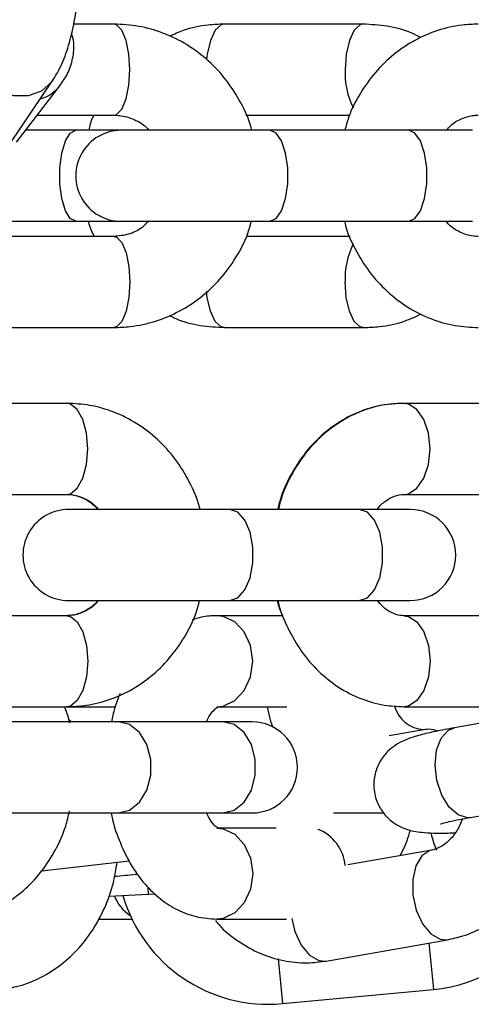
# Model space of a CAD drawing. Units: millimetres. Extents: x 0 to 42, y 0 to 29.8.
# Drawn here: x 20 to 20.1, y 9.3 to 9.4 of the extents above; entities that cross this region are included whole.
import ezdxf

# ---------------------------------------------------------------- set-up
doc = ezdxf.new("R2010")
doc.units = ezdxf.units.MM

msp = doc.modelspace()

# ---------------------------------------------------------------- linework, layer by layer
at = {"color": 7, "linetype": 'Continuous', "lineweight": 25}
for p, q in [((20.01553652946287, 9.424789433391782), (20.01023726092467, 9.424789433391782)), ((20.04844244615709, 9.424789433391782), (20.03011324916535, 9.424789433391782)), ((20.00187220150291, 9.40905761268121), (20.00749194632422, 9.41738070734186)), ((20.0026866615336, 9.409220988095997), (20.00842333325728, 9.416661973459972)), ((20.00543777556279, 9.41278943339178), (20.01553652946287, 9.41278943339178)), ((20.03295771548251, 9.41278943339178), (20.04665524002058, 9.41278943339178)), ((20.01050852265071, 9.41078943339178), (20.00389586372099, 9.41078943339178)), ((20.01650879527506, 9.41078943339178), (20.01050852265071, 9.41078943339178)), ((20.03611514995417, 9.41078943339178), (20.01650879527506, 9.41078943339178)), ((20.05444148804391, 9.41078943339178), (20.03611514995417, 9.41078943339178)), ((20.0628351333648, 9.41078943339178), (20.05444148804391, 9.41078943339178)), ((19.99537561050804, 9.398789433391782), (20.01050852265071, 9.398789433391782)), ((20.01050852265071, 9.398789433391782), (20.01650879527506, 9.398789433391782)), ((20.01650879527506, 9.398789433391782), (20.03611514995417, 9.398789433391782)), ((20.03611514995417, 9.398789433391782), (20.05444148804391, 9.398789433391782)), ((20.05444148804391, 9.398789433391782), (20.0628351333648, 9.398789433391782)), ((20.01553652946287, 9.396789433391781), (19.99682471365602, 9.396789433391781)), ((20.04670927997817, 9.396789433391781), (20.03301107872493, 9.396789433391781)), ((19.99682471365602, 9.38478943339178), (20.01553652946287, 9.38478943339178)), ((20.03011324916535, 9.384789433391779), (20.04844244615709, 9.384789433391779)), ((20.00933839066838, 9.374789433391781), (19.99158155665465, 9.374789433391781)), ((20.05379651106448, 9.374789433391781), (20.05371390697011, 9.374789433391781)), ((20.07013481798322, 9.374789433391781), (20.05379651106448, 9.374789433391781)), ((19.99158155665465, 9.36278943339178), (20.00933839066838, 9.36278943339178)), ((20.05379651106448, 9.36278943339178), (20.07013481798322, 9.36278943339178)), ((20.03082272161517, 9.36078943339178), (20.00954854631468, 9.36078943339178)), ((20.0479111097061, 9.36078943339178), (20.03082272161517, 9.36078943339178)), ((20.05463693440561, 9.36078943339178), (20.0479111097061, 9.36078943339178)), ((20.00954854631468, 9.348789433391781), (20.03082272161517, 9.348789433391781)), ((20.03082272161517, 9.348789433391781), (20.0479111097061, 9.348789433391781)), ((20.0479111097061, 9.348789433391781), (20.05463693440561, 9.348789433391781)), ((20.00933839066838, 9.34678943339178), (19.99158155665465, 9.34678943339178)), ((20.03788293980842, 9.34678943339178), (20.02911465525021, 9.34678943339178)), ((20.07013481798322, 9.34678943339178), (20.05379651106448, 9.34678943339178)), ((19.99158155665465, 9.334789433391782), (20.00933839066838, 9.334789433391782)), ((20.00933839066838, 9.334789433391782), (20.01571334889097, 9.334789433391782)), ((20.02911465525021, 9.334789433391782), (20.03833971332328, 9.334789433391782)), ((20.05379651106448, 9.334789433391782), (20.07013481798322, 9.334789433391782)), ((20.07649202885882, 9.334822700499897), (20.06047279366182, 9.332007420998236)), ((20.01613690567654, 9.332789433391781), (19.99198980665533, 9.332789433391781)), ((20.00989408576251, 9.332789433391781), (20.00963639573956, 9.333033183964474)), ((20.02991624405805, 9.332789433391781), (20.01613690567654, 9.332789433391781)), ((20.03376914503684, 9.332789433391781), (20.02991624405805, 9.332789433391781)), ((20.05187307917853, 9.331006773250547), (20.05636916459779, 9.331796931891887)), ((20.06254988549583, 9.320188550937479), (20.07856912069283, 9.32300383043914)), ((19.99198980665533, 9.32078943339178), (20.01613690567654, 9.32078943339178)), ((20.01613690567654, 9.32078943339178), (20.02991624405805, 9.32078943339178)), ((20.02991624405805, 9.32078943339178), (20.03376914503684, 9.32078943339178)), ((20.04453454797592, 9.32078943339178), (20.05109457518836, 9.32078943339178)), ((20.03695126684373, 9.31878943339178), (20.02911465525021, 9.31878943339178)), ((20.05748072530884, 9.315894592841172), (20.04639703368796, 9.313946703978859)), ((20.00604364020911, 9.313153543962747), (20.0175393480697, 9.314482237833191)), ((20.0148654258913, 9.30983254252753), (20.0201021800971, 9.310069614635703)), ((20.0201021800971, 9.310069614635703), (20.02101947381998, 9.310111141266159)), ((20.01351361727515, 9.306789433391781), (20.01793143954579, 9.306789433391781)), ((20.02911465525021, 9.306789433391781), (20.03832890210984, 9.306789433391781)), ((20.04353858194586, 9.301260443278753), (20.05955781714286, 9.304075722780414)), ((20.03777066728049, 9.29564102136679), (20.0576837998311, 9.297503050373447))]:
    msp.add_line(p, q, dxfattribs=at)
at = {"color": 8, "linetype": 'Continuous', "lineweight": 25}
for p, q in [((20.0201021800971, 9.310069614635703), (20.02006245301849, 9.310947157538552)), ((20.05710944016502, 9.303645435976252), (20.0576837998311, 9.297503050373447)), ((20.03721827586727, 9.301548471461224), (20.03777066728049, 9.29564102136679))]:
    msp.add_line(p, q, dxfattribs=at)
at = {"color": 8, "linetype": 'Continuous', "lineweight": 25, "flags": 128}
for points in [[(19.9974971899908, 9.424020839300908), (19.99689320790198, 9.42260420490357), (19.99681297400014, 9.420738224102296), (19.99742100881009, 9.41887224330102), (19.99864397436011, 9.417231327323321), (20.00033436295582, 9.416013394853454), (20.00228828878509, 9.415365346522048), (20.00427007955605, 9.415365346522048), (20.00604070205359, 9.416013394853454), (20.00738659307291, 9.417231327323321), (20.00751683777796, 9.41741797260522)], [(20.01553652946287, 9.41278943339178), (20.01590440612639, 9.412880586873708), (20.01659578809854, 9.413593280969074), (20.01715940784623, 9.414932707733662), (20.01752728450975, 9.416737312531827), (20.0176550467342, 9.41878943339178), (20.01752728450975, 9.420841554251735), (20.01715940784623, 9.422646159049899), (20.01659578809854, 9.423985585814487), (20.01590440612639, 9.424698279909855), (20.01553652946287, 9.424789433391782)], [(20.03011324916535, 9.424789433391782), (20.02969636157322, 9.424698279909855), (20.02891286918516, 9.423985585814487), (20.02827416033843, 9.422646159049899), (20.02785727274629, 9.420841554251734), (20.02777173936655, 9.4201142031574)], [(20.04844157112892, 9.424789432993244), (20.04802555856496, 9.424698279909855), (20.0472420661769, 9.423985585814487), (20.04660335733018, 9.422646159049899), (20.04618646973804, 9.420841554251735), (20.0460416861967, 9.41878943339178)], [(20.01050852265071, 9.398789433391782), (20.00978463273551, 9.399151277667064), (20.00914805462756, 9.400193166733068), (20.00867556904157, 9.40178943339178), (20.00842416471236, 9.403747544325778), (20.00842416471236, 9.405831322457782), (20.00867556904157, 9.40778943339178), (20.00914805462756, 9.409385700050494), (20.00978463273551, 9.410427589116496), (20.01050852265071, 9.41078943339178), (20.01050852265071, 9.41078943339178)], [(20.03611514995417, 9.398789433391782), (20.03693692976741, 9.399151277667066), (20.03765959080699, 9.400193166733068), (20.03819596948621, 9.40178943339178), (20.03848137062023, 9.403747544325778), (20.03848137062023, 9.405831322457784), (20.03819596948621, 9.40778943339178), (20.03765959080699, 9.409385700050494), (20.03693692976741, 9.410427589116496), (20.03611514995417, 9.41078943339178), (20.03611514995417, 9.41078943339178)], [(20.05444148804391, 9.398789433391782), (20.05526326785715, 9.399151277667066), (20.05598592889673, 9.400193166733068), (20.05652230757595, 9.40178943339178), (20.05680770870997, 9.403747544325778), (20.05680770870997, 9.405831322457784), (20.05652230757595, 9.40778943339178), (20.05598592889673, 9.409385700050494), (20.05526326785715, 9.410427589116496), (20.05444148804391, 9.41078943339178), (20.05444148804391, 9.41078943339178)], [(20.01553652946287, 9.396789433391781), (20.01590440612639, 9.396698279909854), (20.01659578809854, 9.395985585814486), (20.01715940784623, 9.394646159049898), (20.01752728450975, 9.392841554251735), (20.0176550467342, 9.390789433391781), (20.01752728450975, 9.388737312531827), (20.01715940784623, 9.386932707733662), (20.01659578809854, 9.385593280969074), (20.01590440612639, 9.384880586873708), (20.01553652946287, 9.38478943339178)], [(20.04844143283375, 9.384789433926247), (20.04802555856496, 9.384880586873708), (20.0472420661769, 9.385593280969074), (20.04660335733018, 9.386932707733662), (20.04618646973804, 9.388737312531827), (20.0460416861967, 9.390789433391781)], [(20.03011324916535, 9.384789433391779), (20.02969636157322, 9.384880586873708), (20.02891286918516, 9.385593280969074), (20.02827416033843, 9.386932707733662), (20.02785727274629, 9.388737312531827), (20.02776695023418, 9.389518690341992)], [(20.00933839066838, 9.36278943339178), (20.00981781489416, 9.362880586873708), (20.01071883770854, 9.363593280969074), (20.01145335823666, 9.364932707733661), (20.01193278246244, 9.366737312531827), (20.01209928474871, 9.36878943339178), (20.01193278246244, 9.370841554251735), (20.01145335823666, 9.3726461590499), (20.01071883770854, 9.373985585814488), (20.00981781489416, 9.374698279909854), (20.00933839066838, 9.374789433391781)], [(20.05385224696775, 9.362790211661927), (20.05439742849119, 9.362880586873708), (20.05552678383435, 9.363593280969074), (20.05644744274536, 9.364932707733661), (20.05704836017206, 9.366737312531827), (20.05725705660421, 9.36878943339178), (20.05704836017206, 9.370841554251735), (20.05644744274536, 9.3726461590499), (20.05552678383435, 9.373985585814488), (20.05439742849119, 9.374698279909854), (20.0537938670017, 9.374789431640421)], [(20.03082272161517, 9.348789433391781), (20.03188897067754, 9.349151277667065), (20.03282661436682, 9.350193166733067), (20.03352255901595, 9.351789433391781), (20.03389286342919, 9.35374754432578), (20.03389286342919, 9.355831322457783), (20.03352255901595, 9.35778943339178), (20.03282661436682, 9.359385700050495), (20.03188897067754, 9.360427589116496), (20.03082272161517, 9.36078943339178), (20.03082272161517, 9.36078943339178)], [(20.0479111097061, 9.348789433391781), (20.04897735876847, 9.349151277667065), (20.04991500245775, 9.350193166733067), (20.05061094710688, 9.351789433391781), (20.05098125152012, 9.35374754432578), (20.05098125152012, 9.355831322457783), (20.05061094710688, 9.35778943339178), (20.04991500245775, 9.359385700050495), (20.04897735876847, 9.360427589116496), (20.0479111097061, 9.36078943339178), (20.0479111097061, 9.36078943339178)], [(20.00933839066838, 9.34678943339178), (20.00981781489416, 9.346698279909853), (20.01071883770854, 9.345985585814487), (20.01145335823666, 9.344646159049901), (20.01193278246244, 9.342841554251734), (20.01209928474871, 9.34078943339178), (20.01193278246244, 9.338737312531826), (20.01145335823666, 9.336932707733661), (20.01071883770854, 9.335593280969075), (20.00981781489416, 9.334880586873707), (20.00933839066838, 9.334789433391782)], [(20.02912023533334, 9.334789437547666), (20.02993792053719, 9.334880586873707), (20.03148515316742, 9.335593280969075), (20.03274646876402, 9.336932707733661), (20.03356973405099, 9.338737312531826), (20.03385565108463, 9.34078943339178), (20.03356973405099, 9.342841554251734), (20.03274646876402, 9.344646159049901), (20.03148515316742, 9.345985585814487), (20.02993792053719, 9.346698279909853), (20.02910910639451, 9.346789429282278)], [(20.05379823053151, 9.34678943265112), (20.05439742849119, 9.346698279909853), (20.05552678383435, 9.345985585814487), (20.05644744274536, 9.344646159049901), (20.05704836017206, 9.342841554251734), (20.05725705660421, 9.34078943339178), (20.05704836017206, 9.338737312531826), (20.05644744274536, 9.336932707733661), (20.05552678383435, 9.335593280969075), (20.05439742849119, 9.334880586873707), (20.05379371899217, 9.334789435344707)], [(20.03650711581951, 9.332128301810585), (20.03623105514163, 9.332859399153433), (20.03579688122819, 9.334789433391782)], [(20.01613690567654, 9.32078943339178), (20.01762426807435, 9.321151277667065), (20.01893223261586, 9.322193166733067), (20.01990303947386, 9.32378943339178), (20.02041959501368, 9.325747544325779), (20.02041959501368, 9.327831322457783), (20.01990303947386, 9.329789433391781), (20.01893223261586, 9.331385700050495), (20.01762426807435, 9.332427589116495), (20.01613690567654, 9.332789433391781), (20.01613690567654, 9.332789433391781)], [(20.02991624405805, 9.32078943339178), (20.03140360645587, 9.321151277667065), (20.03271157099737, 9.322193166733067), (20.03368237785537, 9.32378943339178), (20.03419893339519, 9.325747544325779), (20.03419893339519, 9.327831322457783), (20.03368237785537, 9.329789433391781), (20.03271157099737, 9.331385700050495), (20.03140360645587, 9.332427589116495), (20.02991624405805, 9.332789433391781), (20.02991624405805, 9.332789433391781)], [(20.06254988549583, 9.320188550937479), (20.06219462226705, 9.320157726872543), (20.06094720890146, 9.320515968330433), (20.05976783802124, 9.321547483497204), (20.05879875916021, 9.3231278564202), (20.05815685753108, 9.325066470801087), (20.0579195559438, 9.327129501134628), (20.05811547647198, 9.329068115515515), (20.05872098820845, 9.330648488438511), (20.05966305750139, 9.331680003605282), (20.06047279366182, 9.332007420998236)], [(20.02912055880602, 9.318789428740102), (20.02993792053719, 9.318698279909853), (20.03148515316742, 9.317985585814489), (20.03274646876402, 9.3166461590499), (20.03356973405099, 9.314841554251736), (20.03385565108463, 9.312789433391782), (20.03356973405099, 9.310737312531828), (20.03274646876402, 9.30893270773366), (20.03148515316742, 9.307593280969074), (20.02993792053719, 9.306880586873707), (20.02910846156812, 9.3067894385119)], [(20.05742304988033, 9.315883595537509), (20.05723396210946, 9.315835171022762), (20.056164175303, 9.315129573092399), (20.05537844782235, 9.313803482755588), (20.05497154999777, 9.312016846077963), (20.05499255971209, 9.309985157810793), (20.05543894288369, 9.307953469543621), (20.05625685911416, 9.306166832865996), (20.05734765563495, 9.304840742529189), (20.05857976628719, 9.304135144598826), (20.05955756098209, 9.304075677778677)], [(20.03901531307851, 9.306849474107528), (20.03941970768669, 9.30513819004196), (20.04023762391716, 9.303351553364337), (20.04132842043794, 9.302025463027528), (20.04256053109019, 9.301319865097165), (20.04353858194586, 9.301260443278753)]]:
    msp.add_lwpolyline(points, dxfattribs=at)
at = {"color": 8, "linetype": 'Continuous', "lineweight": 25}
for centre, radius, start, end in [((20.05613265448833, 9.418349224366018), 0.01010056558065033, 177.5021091068459, 207.1154815000087), ((20.00457542720847, 9.419671193979255), 0.004884840769454456, 285.1917469040133, 321.9938977748061), ((20.05618806950036, 9.391223641791235), 0.01015566989808579, 153.2057256551988, 182.4504434325761), ((20.05658364943136, 9.335953494188965), 0.004162423636933488, 195.6532009737085, 267.0261855891683), ((20.04038675206679, 9.313350323523446), 0.005674039217270557, 5.073082991709857, 68.26941603383627), ((20.0204665563504, 9.31164333031759), 0.005173685567553689, 200.0905418003173, 237.7534709793552)]:
    msp.add_arc(centre, radius, start, end, dxfattribs=at)
at = {"color": 7, "linetype": 'Continuous', "lineweight": 25}
for centre, radius, start, end in [((20.01650879527506, 9.40478943339178), 0.006000000000000227, 90, 270.0000000000008), ((20.00954854631468, 9.35478943339178), 0.006000000000000227, 90, 270.0000000000008), ((20.05463693440561, 9.35478943339178), 0.006000000000000227, 270.0000000000008, 90), ((20.03376914503684, 9.326789433391781), 0.006000000000000227, 270.0000000000008, 90), ((20.03590863827383, 9.315554153917406), 0.02000000000000103, 196.3726455525111, 275.3420565929322), ((20.05582177082445, 9.317416182924061), 0.02000000000000093, 275.3420565929424, 327.904132651082)]:
    msp.add_arc(centre, radius, start, end, dxfattribs=at)
for points, knots in [([(20.00749194632422, 9.41738070734186), (20.00776329517112, 9.417818985716663), (20.0085010794742, 9.41901064327848), (20.00939794639424, 9.421259422532131), (20.01019275976977, 9.424218039937719), (20.01073100035451, 9.427496756970681), (20.01100819372725, 9.430860024671189), (20.01108775310703, 9.43359672511706), (20.01099949060182, 9.43515040988862), (20.01097410077828, 9.435597346921318)], [0, 0, 0, 0, 0.09661519723426741, 0.2626920171975098, 0.4424635634525131, 0.6122966501694291, 0.7752600924842682, 0.9353507292902895, 1, 1, 1, 1]), ([(20.00842333325728, 9.416661973459972), (20.00878413115844, 9.417184009652308), (20.009526546492, 9.41825820568453), (20.01017116946685, 9.420212052706514), (20.01037617277273, 9.422093393532524), (20.01008428174894, 9.423199539352058), (20.00997183291124, 9.42362567377072)], [0, 0, 0, 0, 0.2670565211264934, 0.5495233081254758, 0.8264572176440924, 1, 1, 1, 1]), ([(20.0337298153704, 9.41078943339178), (20.03370718176897, 9.410893201907724), (20.03343044871202, 9.412161942930277), (20.03234445891365, 9.414429663905546), (20.03047548304678, 9.417442748128185), (20.02806043504718, 9.420031152901787), (20.02525864099396, 9.422134283730157), (20.0221431993534, 9.423662572394381), (20.01886584853963, 9.424615689249636), (20.01663033512247, 9.424732351952118), (20.01553652946287, 9.424789433391782)], [0, 0, 0, 0, 0.01272701468902191, 0.1556087169945703, 0.2983922589452015, 0.4408896361812084, 0.5829203339956469, 0.7243495803929256, 0.8651280789793312, 0.9999999999999999, 0.9999999999999999, 0.9999999999999999, 0.9999999999999999]), ([(20.03011324916535, 9.424789433391782), (20.02939690482503, 9.424761010338589), (20.02756765160112, 9.424688429376115), (20.02510262397564, 9.424192521101304), (20.02348800104524, 9.423453052322884), (20.02289357033318, 9.423180813557886)], [0, 0, 0, 0, 0.2891158714860131, 0.7382848027519592, 1, 1, 1, 1]), ([(20.06360494027056, 9.424789433391782), (20.06289305798826, 9.42476312210845), (20.0610848376683, 9.424696289995406), (20.05822977810099, 9.4240342843893), (20.05517501625009, 9.422721460465452), (20.05239146262978, 9.420843544914408), (20.04994985357952, 9.418472026638211), (20.04795876323627, 9.41565962817582), (20.04661522098898, 9.413060347274993), (20.04616309618434, 9.411357824821625), (20.04601215317406, 9.41078943339178)], [0, 0, 0, 0, 0.09012911799520419, 0.2289329382557602, 0.3676790543342685, 0.5067619083760184, 0.6465644881234774, 0.7872952073464844, 0.9289879666539715, 1, 1, 1, 1]), ([(20.05606797463568, 9.422993940457031), (20.0556696012838, 9.423202891915123), (20.05426444622934, 9.42393991209), (20.05167520213918, 9.42460227440777), (20.04949591183792, 9.424728443460092), (20.04844244615709, 9.424789433391782)], [0, 0, 0, 0, 0.1697207057764608, 0.598644227680654, 1, 1, 1, 1]), ([(20.01288215070355, 9.412789433391781), (20.01282809842325, 9.412683696567314), (20.01250926542638, 9.412059996911461), (20.01235503941977, 9.411365877555854), (20.01222695960072, 9.41078943339178)], [0, 0, 0, 0, 0.1695316383043707, 1, 1, 1, 1]), ([(20.01553652946287, 9.41278943339178), (20.01578440121794, 9.412780952869738), (20.01669334072335, 9.412749855008233), (20.01821093064531, 9.412266066127376), (20.01956168389479, 9.411537340119716), (20.02009932312385, 9.410874178394737), (20.02016802768918, 9.41078943339178)], [0, 0, 0, 0, 0.1498842536920086, 0.5496217968794606, 0.9424464640863076, 1, 1, 1, 1]), ([(20.05939648637828, 9.41078943339178), (20.05957610757984, 9.410998865957238), (20.0601799486056, 9.411702925244533), (20.06144286831228, 9.41239279776182), (20.06267958467519, 9.412759106249673), (20.0634118751931, 9.412783105973359), (20.06360494027056, 9.41278943339178)], [0, 0, 0, 0, 0.1484575994930385, 0.4990768816905682, 0.8679338892498762, 1, 1, 1, 1]), ([(20.01217505858156, 9.398789433391782), (20.0121971420692, 9.398683390957), (20.01234362830279, 9.397979980466692), (20.01266389641185, 9.397336178872347), (20.01293588259942, 9.396789433391781)], [0, 0, 0, 0, 0.1507546962132775, 1, 1, 1, 1]), ([(20.01553652946287, 9.38478943339178), (20.01625891432564, 9.384814981824357), (20.01811167347899, 9.384880507965269), (20.02104738920076, 9.38553547985426), (20.0242059191431, 9.38684745552897), (20.02708732762163, 9.388729773408308), (20.02961454690049, 9.391108888849404), (20.03167276894414, 9.39392908307225), (20.03305798824054, 9.39652778330426), (20.03352277256276, 9.39822681960587), (20.03367667984945, 9.398789433391782)], [0, 0, 0, 0, 0.08920410386904716, 0.2287890132803018, 0.3683737715627845, 0.5081161911975168, 0.6482358533200401, 0.7888746707502616, 0.930088591586827, 0.9999999999999999, 0.9999999999999999, 0.9999999999999999, 0.9999999999999999]), ([(20.02013424480485, 9.398789433391782), (20.01983504233209, 9.39849424780462), (20.01904712078305, 9.397716904345705), (20.01745665252885, 9.396976095649778), (20.01619120383115, 9.396853076706108), (20.01553652946287, 9.396789433391781)], [0, 0, 0, 0, 0.2280910303409374, 0.6006562589242007, 1, 1, 1, 1]), ([(20.04596160617043, 9.398789433391782), (20.04598439501976, 9.398681550641571), (20.04625441385751, 9.39740327746484), (20.04731555663796, 9.395120350361639), (20.04914401941907, 9.392092111418862), (20.05151034000932, 9.389492971639394), (20.0542574734491, 9.387388000395209), (20.05730939672671, 9.385869249371225), (20.06046366438531, 9.384951233102324), (20.06259152530915, 9.384841632005786), (20.06360494027056, 9.38478943339178)], [0, 0, 0, 0, 0.01330321370679404, 0.1576261377535673, 0.3018764624126217, 0.4457380702229382, 0.5888601958992283, 0.7309462388932291, 0.8718604661262804, 1, 1, 1, 1]), ([(20.06360494027056, 9.396789433391781), (20.06338958392945, 9.396797166392098), (20.06257375328807, 9.39682646118126), (20.0612672810554, 9.397267864088237), (20.06002408905027, 9.397987981879908), (20.05950646151438, 9.398643497889873), (20.05939122369699, 9.398789433391782)], [0, 0, 0, 0, 0.1471048598499089, 0.5572747546810237, 0.9014374479024613, 1, 1, 1, 1]), ([(20.0228605672378, 9.38639970697587), (20.02313648843434, 9.386256796253258), (20.02442149799166, 9.385591237946375), (20.02688233148828, 9.384980912779653), (20.02906038253724, 9.384851831223484), (20.03011324916535, 9.384789433391779)], [0, 0, 0, 0, 0.1237735587721325, 0.5764334453570471, 0.9999999999999999, 0.9999999999999999, 0.9999999999999999, 0.9999999999999999]), ([(20.04844244615709, 9.384789433391779), (20.04915900038174, 9.384817266784081), (20.05098878956517, 9.384888341991537), (20.05360697561003, 9.385430554855251), (20.05536502428878, 9.386243671739322), (20.05610429278275, 9.386585591563026)], [0, 0, 0, 0, 0.2716692411226573, 0.6937331771691425, 1, 1, 1, 1]), ([(20.02689537578929, 9.36078943339178), (20.02687258863635, 9.36089787206487), (20.02660369006189, 9.362177496802438), (20.02554668070672, 9.364462661977688), (20.02372487068686, 9.36749328500527), (20.02136638673934, 9.37009424396356), (20.01862783367412, 9.372199678444348), (20.01558571328788, 9.373717029715928), (20.0124504823913, 9.374629515249525), (20.01033930228578, 9.374738000484054), (20.00933839066838, 9.374789433391781)], [0, 0, 0, 0, 0.01338342299086251, 0.1579303641832778, 0.3024157379398246, 0.4465029965011487, 0.5898102042343469, 0.732008904408167, 0.8729452782190438, 1, 1, 1, 1]), ([(20.05371390697011, 9.374789433391781), (20.05301876089226, 9.374761371836613), (20.05128980527451, 9.37469157760919), (20.04858211881028, 9.374013902595275), (20.04572216844954, 9.372699963800407), (20.04312319903614, 9.370832224772842), (20.04084291753974, 9.368476203771728), (20.03897875236436, 9.365677393198723), (20.03771567684583, 9.363076600345643), (20.03728886467787, 9.361367229639383), (20.03714459493686, 9.36078943339178)], [0, 0, 0, 0, 0.09209876320816787, 0.2290664928006408, 0.3659072824153128, 0.5036087271054104, 0.642916427849482, 0.7841063273370016, 0.9270242823931729, 0.9999999999999999, 0.9999999999999999, 0.9999999999999999, 0.9999999999999999]), ([(20.05379651106448, 9.374789433391781), (20.05310138550799, 9.374761369012814), (20.05137253743652, 9.374691570043403), (20.04866505529067, 9.37401387026975), (20.04580538054697, 9.372699930523748), (20.04320667316004, 9.370832208071793), (20.0409266205307, 9.368476210542616), (20.03906263573667, 9.365677418459674), (20.03779967592662, 9.363076622872688), (20.03737290082698, 9.36136724187203), (20.03722864143037, 9.36078943339178)], [0, 0, 0, 0, 0.09210179482890539, 0.2290665461553603, 0.3659042996238721, 0.5036036346475129, 0.642910725806606, 0.7841015572233065, 0.9270215644957135, 1, 1, 1, 1]), ([(20.00925067213593, 9.36278943339178), (20.00946086231485, 9.362781745629592), (20.01020193983073, 9.362754640520613), (20.01143043945955, 9.362368982536234), (20.01265563811297, 9.361674782682087), (20.01323604181812, 9.36098751837568), (20.01340332718056, 9.36078943339178)], [0, 0, 0, 0, 0.1465994161359175, 0.5168725375189375, 0.8607518319598451, 1, 1, 1, 1]), ([(20.00933839066838, 9.36278943339178), (20.0095485109914, 9.362781747409548), (20.01028935259883, 9.36275464819634), (20.0115174747914, 9.362369077757048), (20.01274248151361, 9.36167490630605), (20.01332287323554, 9.360987597094013), (20.01349021068766, 9.36078943339178)], [0, 0, 0, 0, 0.1465924689122393, 0.5168552891294808, 0.8607006236154687, 1, 1, 1, 1]), ([(20.05027349753475, 9.36078943339178), (20.05027400673551, 9.360790264510497), (20.05059555206567, 9.361315091575266), (20.05141476262018, 9.361952992871336), (20.05261564217825, 9.362683802519287), (20.05337907796478, 9.362752093240776), (20.05379651106448, 9.36278943339178)], [0, 0, 0, 0, 0.0004817876375303942, 0.3042347468314273, 0.6195679434789405, 1, 1, 1, 1]), ([(20.01342138883205, 9.348789433391781), (20.01333436148481, 9.348676943663401), (20.01284906228368, 9.348049656068774), (20.01172749194741, 9.34736540905538), (20.01040975421719, 9.346851179868516), (20.00957130970079, 9.346806514356329), (20.00925067213593, 9.34678943339178)], [0, 0, 0, 0, 0.07496975535459986, 0.4180612593091333, 0.777455255462677, 1, 1, 1, 1]), ([(20.00933839066838, 9.334789433391782), (20.0100487136751, 9.33481587428442), (20.01185006509844, 9.334882927356247), (20.01469256871437, 9.335546115612065), (20.01773101326413, 9.336859060493605), (20.02049915160049, 9.338736227688054), (20.02292727973001, 9.341106517804427), (20.02490778348346, 9.343917730258811), (20.02624469348268, 9.346517112678326), (20.02669477202027, 9.348220187094814), (20.02684520909946, 9.348789433391781)], [0, 0, 0, 0, 0.0902818272233059, 0.2289511904182079, 0.3675550097287317, 0.5065297737191146, 0.6462858909987125, 0.7870403512974856, 0.928819028544115, 1, 1, 1, 1]), ([(20.0135083241117, 9.348789433391781), (20.01342142673026, 9.348677079747098), (20.01293636588174, 9.348049922135214), (20.01181524602572, 9.347365732670717), (20.01049766895675, 9.346851248348335), (20.0096592318635, 9.346806541263753), (20.00933839066838, 9.34678943339178)], [0, 0, 0, 0, 0.07486731509027218, 0.4179090644755164, 0.7772537105985516, 1, 1, 1, 1]), ([(20.03709801503676, 9.348789433391781), (20.03711951808394, 9.348676874292286), (20.03725377912521, 9.34797407613623), (20.03755009612353, 9.347330193092294), (20.03779895543544, 9.34678943339178)], [0, 0, 0, 0, 0.1601585014499711, 1, 1, 1, 1]), ([(20.03718206617238, 9.348789433391781), (20.03720427007616, 9.348677158350558), (20.03745958144027, 9.347386164919248), (20.03846685513039, 9.345080075331111), (20.04021018005085, 9.342023425242733), (20.04247919422999, 9.339399864880644), (20.04512385389043, 9.337285588981821), (20.04806217448978, 9.335781171331734), (20.05099568197903, 9.334928862917288), (20.0529293769971, 9.334832600642576), (20.05379651106448, 9.334789433391782)], [0, 0, 0, 0, 0.01399548572249997, 0.1609269516976068, 0.3080552554383776, 0.4548253699035701, 0.6004261673729316, 0.7440393404936033, 0.8852186070225261, 1, 1, 1, 1]), ([(20.05379651106448, 9.34678943339178), (20.05364505906608, 9.346795473086148), (20.05311456112672, 9.34681662860374), (20.05221129807347, 9.34711207695205), (20.05113834521804, 9.347772201875422), (20.05055120256163, 9.348507702081822), (20.05032629919888, 9.348789433391781)], [0, 0, 0, 0, 0.1408788736459548, 0.493462964908114, 0.8059723964761769, 1, 1, 1, 1]), ([(20.02911465525021, 9.34678943339178), (20.02843141422327, 9.346769645949902), (20.02731347330549, 9.346737269101817), (20.02625944966918, 9.34637304478196), (20.02584960335945, 9.34623141988071)], [0, 0, 0, 0, 0.6111602286598762, 0.9999999999999999, 0.9999999999999999, 0.9999999999999999, 0.9999999999999999]), ([(20.01636077983552, 9.336519307806142), (20.01609475991309, 9.335883999245151), (20.01560130936632, 9.334705541053271), (20.01534960007271, 9.333393945729211), (20.01523358763303, 9.332789433391781)], [0, 0, 0, 0, 0.5391014847782395, 1, 1, 1, 1]), ([(20.00971952218866, 9.332602973049164), (20.00968899127003, 9.332777034687195), (20.00955453773594, 9.333543575735947), (20.00925195442737, 9.334246288507812), (20.00901807995888, 9.334789433391782)], [0, 0, 0, 0, 0.2270741251432553, 1, 1, 1, 1]), ([(20.02777808311071, 9.332789433391781), (20.02782192868507, 9.332898329235773), (20.02808083196225, 9.333541347175233), (20.02863115087827, 9.334251689570955), (20.02920243651736, 9.334788215636552), (20.02925816505139, 9.334800861992859), (20.02928544347111, 9.33480705222595)], [0, 0, 0, 0, 0.06464845918868362, 0.3817420159777833, 0.6973704569552756, 1, 1, 1, 1]), ([(20.06047279366182, 9.332007420998236), (20.06003879506279, 9.331929232526068), (20.05874674549198, 9.331696459005288), (20.05684912884765, 9.331294896360939), (20.05522059122419, 9.330863657392872), (20.05393023519986, 9.330402302168435), (20.05278934391424, 9.329832856021525), (20.05162970305807, 9.328921043099085), (20.0506628263474, 9.327728844870531), (20.04996502730474, 9.326149586235054), (20.04973061461025, 9.324260704243226), (20.05010603851231, 9.322391706944028), (20.05096744778254, 9.320845586233252), (20.05201877517565, 9.319756865998384), (20.05312899839828, 9.319032152276323), (20.0542059965933, 9.318591102242237), (20.05520999200863, 9.318344474523679), (20.05632491717426, 9.318191652793143), (20.05777288485719, 9.318121781033433), (20.0592345851811, 9.318115722213992), (20.06032668989616, 9.31816586757113), (20.06057360550503, 9.318177205010864)], [0, 0, 0, 0, 0.04370540794475395, 0.1301145987650569, 0.2214603242571925, 0.2778676390623649, 0.3314979342376685, 0.3700946885917515, 0.4134975207434131, 0.4610559414478056, 0.5113502117216543, 0.5675081446113748, 0.6142951470890419, 0.6554024848730932, 0.6930166074910699, 0.7289343364027207, 0.7672476880317877, 0.8143963452776435, 0.8890862941506151, 0.9749233522798791, 1, 1, 1, 1]), ([(20.05636916459779, 9.331796931891887), (20.05651581575008, 9.331814103776612), (20.05706753578276, 9.33187870656121), (20.05763715388404, 9.33187383977198), (20.05814310434458, 9.331593604274433), (20.0581976398828, 9.331563398167555)], [0, 0, 0, 0, 0.2441514467386714, 0.9185283720872902, 1, 1, 1, 1]), ([(20.05955781714286, 9.304075722780414), (20.06023478072315, 9.304222985745211), (20.0619190264973, 9.304589367384292), (20.06447501608355, 9.305719616476713), (20.06709997074149, 9.307501608900209), (20.06940747121806, 9.30979286417332), (20.07134143184875, 9.312523939650873), (20.07282445715455, 9.315626214515701), (20.07383307870794, 9.318896932115472), (20.07406255475044, 9.321153187626342), (20.07417218520852, 9.322231096773216)], [0, 0, 0, 0, 0.08631573537791362, 0.2147484987142156, 0.3436966797983833, 0.4741817757206888, 0.6065340531875039, 0.7406315012534749, 0.8760886451634324, 0.9999999999999999, 0.9999999999999999, 0.9999999999999999, 0.9999999999999999]), ([(19.99383064399282, 9.306789433391781), (19.99451637773254, 9.306819158949283), (19.99619046403185, 9.306891728148766), (19.99879177079219, 9.307583706780376), (20.00150565220461, 9.308897814548809), (20.00396555672545, 9.310755628202486), (20.00612376490546, 9.313098604290463), (20.00789413625635, 9.315886885414463), (20.00911958364875, 9.318559793515588), (20.00954086678227, 9.320349517347129), (20.00969568558478, 9.321007229176487)], [0, 0, 0, 0, 0.09295033244826867, 0.2269202593557009, 0.3607511892547528, 0.4959974938148676, 0.6337291527129348, 0.7742213347852539, 0.9170278138384672, 1, 1, 1, 1]), ([(20.01518855265729, 9.32078943339178), (20.01520001558463, 9.320716270371404), (20.01539642313558, 9.319462683985282), (20.01619760652622, 9.317172749345783), (20.01762981605031, 9.314049848410233), (20.01949240446291, 9.31143726104519), (20.02162166436402, 9.309388533750193), (20.02390499268331, 9.307946849698245), (20.02642054072307, 9.306980590093698), (20.02819738460101, 9.306854516902634), (20.02911465525021, 9.306789433391781)], [0, 0, 0, 0, 0.0094240102891118, 0.1614724343030934, 0.3159399026822047, 0.4728848871007607, 0.6092204859007607, 0.7395911094794824, 0.8655675746022493, 0.9999999999999999, 0.9999999999999999, 0.9999999999999999, 0.9999999999999999]), ([(20.02925267022273, 9.318780232746903), (20.02926432582091, 9.31877578324106), (20.02930108499266, 9.318761750486413), (20.02895078018114, 9.318982370103143), (20.02835279694737, 9.319634428731277), (20.02794796268599, 9.320448369460252), (20.02777832580717, 9.32078943339178)], [0, 0, 0, 0, 0.143029426755041, 0.4510830917350961, 0.7699884621182148, 1, 1, 1, 1]), ([(20.06154208276525, 9.320001976407957), (20.06130146861457, 9.31945242502397), (20.06079638724265, 9.318298842966621), (20.0597312922763, 9.31705200219421), (20.05856539299709, 9.316184361827258), (20.0578556901561, 9.31599476470467), (20.05748072530884, 9.315894592841172)], [0, 0, 0, 0, 0.2230757202673528, 0.4682658543475877, 0.719063245645608, 1, 1, 1, 1]), ([(20.05863563924609, 9.319335892291903), (20.05862834444135, 9.319333030911475), (20.0585948295086, 9.319319884710008), (20.05895223247721, 9.319438322208038), (20.0597727417289, 9.319642901705635), (20.06102248755854, 9.319912132256025), (20.06208426889655, 9.320104286631961), (20.06254988549583, 9.320188550937479)], [0, 0, 0, 0, 0.05347248633099117, 0.2456716592294074, 0.4864611712258792, 0.7748008987407338, 1, 1, 1, 1]), ([(20.05328526482451, 9.315157267135149), (20.05341936324481, 9.31538746244881), (20.05400971735497, 9.316400872966698), (20.05437957455684, 9.317584798264415), (20.05466541901847, 9.318499795965222)], [0, 0, 0, 0, 0.2271491262392524, 1, 1, 1, 1]), ([(20.05737282072806, 9.318156763487478), (20.05740125391893, 9.31801941521376), (20.05757329828582, 9.317188344339423), (20.05787030197356, 9.316463175995233), (20.05811822086593, 9.315857853771641)], [0, 0, 0, 0, 0.1652666192019462, 1, 1, 1, 1]), ([(20.00063898259207, 9.297516670420586), (20.00132401588579, 9.297624103222043), (20.00302553722466, 9.297890950404291), (20.00563423365408, 9.298871319448573), (20.00833756695137, 9.300498018299056), (20.0107428013717, 9.302649256052003), (20.01279370575913, 9.305257960567056), (20.01440695992372, 9.308263068434458), (20.0155160223138, 9.311312198488121), (20.01582723731562, 9.313389203671795), (20.01596372824604, 9.314300124958782)], [0, 0, 0, 0, 0.08829078772926201, 0.2193012525450055, 0.3506290230622724, 0.4833318216249659, 0.6178945232434903, 0.7543141797800555, 0.8922484906110052, 1, 1, 1, 1]), ([(20.01562871907541, 9.312434796858456), (20.01574287119548, 9.3124443349968), (20.01682301681207, 9.312534588058377), (20.01781698420942, 9.312636911177187), (20.0187059069869, 9.31272842056795)], [0, 0, 0, 0, 0.1056821583289855, 1, 1, 1, 1]), ([(20.02892675113856, 9.306625866749561), (20.02907849749443, 9.306433177027932), (20.02993977327835, 9.305339516556845), (20.03192298943465, 9.30381190718724), (20.03478595652625, 9.302176603485126), (20.03787226540356, 9.301232877659743), (20.04083001506381, 9.300918282542407), (20.04270424590979, 9.301155045463268), (20.04353858194586, 9.301260443278753)], [0, 0, 0, 0, 0.04378031991066259, 0.2484865559645889, 0.4504145153142211, 0.6487623150251459, 0.8436423888608537, 1, 1, 1, 1])]:
    msp.add_open_spline(points, degree=3, knots=knots, dxfattribs=at)

doc.saveas('drawing.dxf')
